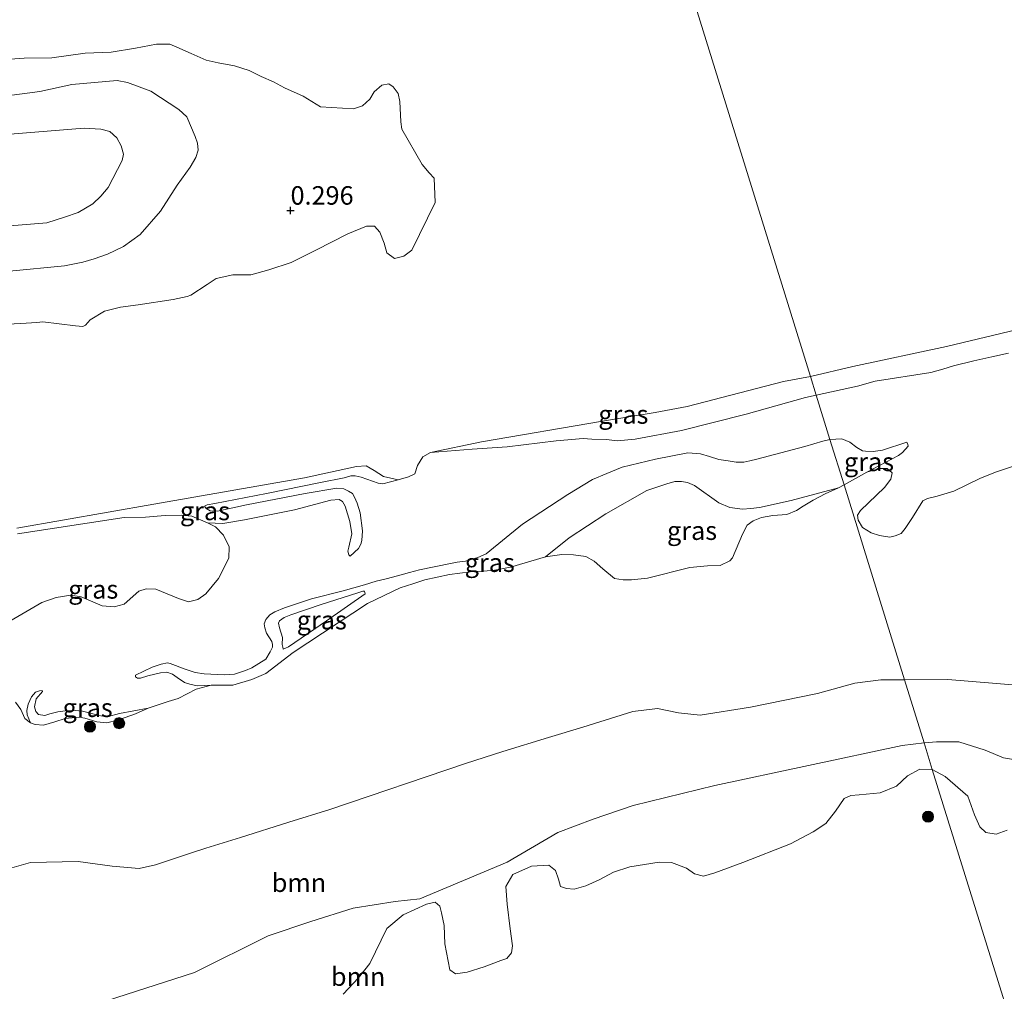
# Model space of a CAD drawing. Units: metres. Extents: x 89995 to 100006, y 412499 to 415048.
# Drawn here: x 98658 to 98791, y 413819 to 413951 of the extents above; entities that cross this region are included whole.
import ezdxf
from ezdxf.enums import TextEntityAlignment as Align

# ---------------------------------------------------------------- set-up
doc = ezdxf.new("R2010")
doc.units = ezdxf.units.M
doc.layers.get('0').update_dxf_attribs({"lineweight": 25})
for name, color, linetype, lineweight in [('B-ME-GR-BOOM-GV-B6', 93, 'Continuous', 18), ('B-ME-GR-BOOM-S-B1', 93, 'Continuous', 18), ('B-ME-GW-KRUINLIJN-L-B1', 93, 'Continuous', 18), ('B-ME-GW-TEENLIJN-L-B1', 93, 'Continuous', 18), ('B-ME-IE-GRASLAND-GV-B6', 93, 'Continuous', 18), ('B-ME-IE-HULPGEOMETRIE-L-B1', 53, 'Continuous', 18), ('B-ME-OB-WATERLIJN-L-B1', 133, 'OB-WATERLIJN', 18), ('B-ME-OG-WATER-GV-B6', 153, 'Continuous', 18)]:
    doc.layers.add(name, color=color, linetype=linetype, lineweight=lineweight)
doc.layers.add('B-ME-GW-HOOGTEPUNT-S-B1', color=10, linetype='Continuous')
doc.styles.add('NLCS-ISO', font='NLCS-ISO.TTF')
doc.linetypes.add('OB-WATERLIJN', pattern='A,10,[32,NLCS.SHX,S=2,R=0,X=0,Y=0],-12', length=22)

# ---------------------------------------------------------------- blocks, each defined once
blk = doc.blocks.new('hoogtepunt')
for p, q in [((-0.5, 0), (0.5, 0)), ((0, 0.5), (0, -0.5))]:
    blk.add_line(p, q)
blk = doc.blocks.new('boom')
h = blk.add_hatch(color=256)
edge = h.paths.add_edge_path()
edge.add_arc((0, 0), 0.75, 0, 360)
blk.add_circle((0, 0), 0.75)

msp = doc.modelspace()

# ---------------------------------------------------------------- linework, layer by layer
at = {"layer": 'B-ME-GR-BOOM-GV-B6'}
for points in [[(98655.723, 413835.551, 0.417), (98659.873, 413836.711, 0.417), (98666.302, 413836.851, 0.417), (98670.91, 413836.211, 0.417), (98674.538, 413835.881, 0.417), (98676.754, 413836.412, 0.417), (98681.758, 413838.038, 0.417), (98683.578, 413838.629, 0.417), (98688.259, 413840.087, 0.417), (98694.759, 413842.136, 0.417), (98700.293, 413843.871, 0.417), (98718.642, 413850.084, 0.417), (98723.703, 413851.728, 0.417), (98729.881, 413853.61, 0.417), (98734.524, 413854.992, 0.417), (98741.252, 413857.116, 0.417), (98744.582, 413857.506, 0.417), (98747.414, 413856.917, 0.417), (98750.342, 413856.611, 0.417), (98757.157, 413857.694, 0.417), (98766.228, 413859.572, 0.417), (98771.248, 413860.952, 0.417), (98774.75, 413861.398, 0.417), (98777.974, 413861.402, 0.417), (98780.621, 413852.864, 0.417)], [(98794.107, 413850.383, 0.417), (98791.328, 413850.864, 0.417), (98788.858, 413851.911, 0.417), (98785.327, 413853.036, 0.417), (98782.307, 413853.013, 0.417), (98780.621, 413852.864, 0.417), (98777.974, 413861.402, 0.417), (98783.843, 413861.463, 0.417), (98793.162, 413860.656, 0.417)], [(98666.206, 413816.735, 0.417), (98682.032, 413821.813, 0.417), (98691.977, 413826.805, 0.417), (98697.758, 413828.746, 0.417), (98703.463, 413830.537, 0.417), (98709.142, 413831.439, 0.417), (98712.491, 413831.772, 0.417), (98724.27, 413836.731, 0.417), (98731.126, 413840.781, 0.417), (98735.885, 413842.579, 0.417), (98741.325, 413844.41, 0.417), (98752.331, 413847.105, 0.417), (98777.669, 413852.509, 0.417), (98780.621, 413852.864, 0.417), (98781.728, 413849.294, 0.417)], [(98780.621, 413852.864, 0.417), (98777.669, 413852.509, 0.417), (98752.331, 413847.105, 0.417), (98741.325, 413844.41, 0.417), (98735.885, 413842.579, 0.417), (98731.126, 413840.781, 0.417), (98724.27, 413836.731, 0.417), (98712.491, 413831.772, 0.417), (98709.142, 413831.439, 0.417), (98703.463, 413830.537, 0.417), (98697.758, 413828.746, 0.417), (98691.977, 413826.805, 0.417), (98682.032, 413821.813, 0.417), (98666.206, 413816.735, 0.417)], [(98781.728, 413849.294, 0.417), (98780.621, 413852.864, 0.417), (98782.307, 413853.013, 0.417), (98785.327, 413853.036, 0.417), (98788.858, 413851.911, 0.417), (98791.328, 413850.864, 0.417), (98794.107, 413850.383, 0.417)], [(98781.728, 413849.294, 0.417), (98780.027, 413849.314, 0.417), (98778.395, 413848.438, 0.417), (98776.909, 413847.012, 0.417), (98774.681, 413846.131, 0.417), (98771.843, 413845.869, 0.417), (98770.717, 413845.755, 0.417), (98769.816, 413845.337, 0.417), (98768.668, 413843.644, 0.417), (98767.351, 413841.99, 0.417), (98765.622, 413840.831, 0.417), (98762.565, 413839.209, 0.417), (98756.118, 413836.706, 0.417), (98752.354, 413835.326, 0.417), (98750.81, 413834.856, 0.417), (98749.574, 413835.177, 0.417), (98748.512, 413835.932, 0.417), (98746.504, 413836.694, 0.417), (98744.821, 413836.745, 0.417), (98740.846, 413836.113, 0.417), (98738.629, 413835.393, 0.417), (98736.702, 413834.358, 0.417), (98734.89, 413833.549, 0.417), (98733.336, 413833.107, 0.417), (98732.278, 413833.172, 0.417), (98731.467, 413833.443, 0.417), (98731.201, 413834.457, 0.417), (98730.822, 413835.622, 0.417), (98729.929, 413836.338, 0.417), (98727.546, 413836.224, 0.417), (98725.023, 413835.09, 0.417), (98724.103, 413833.471, 0.417), (98724.283, 413831.078, 0.417), (98724.674, 413827.747, 0.417), (98725.016, 413825.438, 0.417), (98724.885, 413824.484, 0.417), (98724.246, 413823.742, 0.417), (98723.422, 413823.474, 0.417), (98721.184, 413822.621, 0.417), (98718.881, 413821.873, 0.417), (98717.282, 413821.668, 0.417), (98716.52, 413822.175, 0.417), (98715.876, 413825.706, 0.417), (98715.763, 413828.184, 0.417), (98715.388, 413829.916, 0.417), (98715.196, 413830.797, 0.417), (98714.548, 413831.341, 0.417), (98713.383, 413831.057, 0.417), (98710.205, 413829.616, 0.417), (98707.998, 413827.798, 0.417), (98705.731, 413823.07, 0.417), (98704.166, 413821.116, 0.417), (98702.117, 413818.91, 0.417)], [(98791.849, 413841.093, 0.417), (98790.342, 413840.546, 0.417), (98788.974, 413840.769, 0.417), (98788.148, 413841.542, 0.417), (98787.446, 413843.133, 0.417), (98786.541, 413845.681, 0.417), (98783.448, 413848.315, 0.417), (98781.728, 413849.294, 0.417)]]:
    msp.add_polyline3d(points, dxfattribs=at)
at = {"layer": 'B-ME-GW-KRUINLIJN-L-B1'}
for points in [[(98657.136, 413935.17, 1.51), (98667.136, 413935.974, 1.505), (98669.356, 413935.856, 1.435), (98670.572, 413935.508, 1.413), (98671.546, 413934.649, 1.397), (98672.114, 413933.564, 1.397), (98672.423, 413932.465, 1.381), (98672.244, 413931.616, 1.338), (98670.363, 413927.96, 1.268), (98669.373, 413926.8, 1.305), (98668.305, 413925.733, 1.289), (98666.285, 413924.573, 1.23), (98664.449, 413923.953, 1.262), (98662.063, 413923.178, 1.257), (98649.827, 413922.175, 1.397)], [(98766.05, 413899.859, 0.663), (98771.626, 413901.092, 0.663), (98774.005, 413901.791, 0.663), (98781.53, 413902.934, 0.663), (98783.162, 413903.414, 0.663), (98784.578, 413903.83, 0.663), (98787.32, 413904.529, 0.663), (98789.785, 413905.083, 0.663), (98792.039, 413905.553, 0.663)], [(98766.05, 413899.859, 0.663), (98764.598, 413899.547, 0.7), (98756.592, 413897.292, 0.984), (98747.836, 413895.122, 1.069), (98741.569, 413893.951, 0.895), (98739.152, 413893.7, 0.927), (98737.683, 413893.867, 0.863), (98735.698, 413893.929, 0.778), (98734.532, 413894.037, 0.764), (98730.885, 413893.701, 0.764), (98724.294, 413892.896, 0.633), (98719.532, 413892.559, 0.506), (98713.904, 413892.129, 0.417)], [(98678.722, 413863.618, 0.718), (98680.748, 413862.846, 0.87), (98682.101, 413862.406, 0.945), (98683.343, 413862.212, 0.941), (98686.074, 413862.078, 0.877), (98687.445, 413862.162, 0.934), (98688.241, 413862.42, 0.948), (98688.938, 413862.647, 0.998), (98689.763, 413863.009, 1.079), (98691.644, 413864.186, 1.093), (98692.257, 413865.202, 1.164), (98692.578, 413865.81, 1.164), (98692.581, 413866.188, 1.154), (98692.466, 413866.59, 1.129), (98691.761, 413867.697, 1.125), (98691.525, 413868.422, 1.047), (98691.463, 413868.952, 1.069), (98691.675, 413869.555, 1.062), (98692.186, 413870.208, 1.09), (98692.87, 413870.572, 1.101), (98694.207, 413871.148, 1.097), (98697.823, 413872.354, 1.012), (98702.094, 413873.427, 1.044), (98704.993, 413874.228, 1.03), (98706.561, 413874.722, 1.033), (98707.911, 413875.066, 1.072), (98709.469, 413875.446, 1.097), (98711.075, 413875.921, 1.125), (98712.444, 413876.256, 1.132), (98716.6, 413877.103, 0.987), (98717.542, 413877.299, 0.945), (98718.635, 413877.418, 0.909), (98719.426, 413877.644, 0.899), (98720.336, 413877.94, 0.899), (98721.436, 413878.423, 0.909), (98726.335, 413882.451, 0.948), (98732.473, 413886.44, 1.001), (98735.83, 413888.49, 1.069), (98737.755, 413889.288, 1.054), (98739.804, 413890.142, 1.072), (98744.317, 413891.247, 1.062), (98748.681, 413892.084, 1.122), (98750.401, 413891.967, 1.154), (98751.622, 413891.593, 1.157), (98752.9, 413891.191, 1.221), (98754.16, 413890.988, 1.203), (98755.237, 413890.819, 1.217), (98756.248, 413890.802, 1.249), (98757.048, 413890.999, 1.242), (98758.038, 413891.242, 1.239), (98764.512, 413892.937, 1.062), (98766.943, 413893.679, 0.916), (98767.902, 413893.886, 0.889)], [(98767.902, 413893.886, 0.889), (98769.494, 413893.991, 0.78), (98770.587, 413893.543, 0.771), (98771.547, 413892.821, 0.775), (98772.277, 413892.373, 0.8), (98772.697, 413892.326, 0.844), (98773.725, 413892.243, 0.785), (98774.984, 413892.464, 0.716), (98778.298, 413893.545, 0.657)], [(98684.788, 413885.244, 1.044), (98691.77, 413886.585, 0.98), (98699.075, 413888.094, 0.87), (98702.265, 413888.722, 0.849), (98703.146, 413888.961, 0.803), (98703.718, 413888.99, 0.686), (98704.563, 413888.809, 0.654)], [(98704.563, 413888.809, 0.654), (98706.835, 413888.007, 0.492), (98707.472, 413887.884, 0.431), (98709.568, 413888.426, 0.417)], [(98703.066, 413878.11, 0.92), (98704.204, 413879.155, 0.913), (98704.501, 413879.739, 0.927), (98704.637, 413880.239, 0.924), (98704.723, 413881.524, 0.853), (98704.411, 413883.984, 0.807), (98704.005, 413885.283, 0.831), (98703.661, 413886.098, 0.839), (98703.367, 413886.568, 0.831), (98702.859, 413886.922, 0.842), (98702.19, 413887.239, 0.821), (98701.25, 413887.327, 0.81), (98696.995, 413886.588, 0.796), (98689.034, 413885.07, 0.768), (98685.156, 413884.188, 0.708), (98684.159, 413884.257, 0.7), (98683.618, 413884.568, 0.711), (98683.379, 413884.868, 0.739), (98683.718, 413885.053, 0.853), (98684.788, 413885.244, 1.044)], [(98705.074, 413873.012, 0.725), (98699.846, 413869.365, 0.616), (98694.748, 413865.854, 0.658), (98694.321, 413865.669, 0.693), (98693.999, 413865.548, 0.715)], [(98678.722, 413863.618, 0.718), (98678.382, 413863.696, 0.654), (98677.501, 413863.504, 0.651), (98676.321, 413863.121, 0.697), (98674.039, 413862.018, 0.75)], [(98661.504, 413859.812, 0.683), (98660.632, 413858.821, 0.81), (98660.397, 413857.755, 0.941), (98660.567, 413857.135, 0.955), (98660.966, 413856.73, 1.033), (98661.787, 413856.572, 1.044), (98662.488, 413856.784, 0.934), (98663.573, 413857.074, 0.881), (98664.571, 413857.194, 0.824), (98665.9, 413857.264, 0.839), (98666.873, 413857.172, 0.839), (98668.161, 413856.836, 0.754), (98669.033, 413856.569, 0.658), (98670.214, 413856.418, 0.509), (98671.904, 413856.826, 0.513), (98675.787, 413857.59, 0.417)]]:
    msp.add_polyline3d(points, dxfattribs=at)
at = {"layer": 'B-ME-GW-TEENLIJN-L-B1'}
for points in [[(98657.039, 413916.655, 0.701), (98664.478, 413917.37, 0.609), (98666.926, 413917.877, 0.609), (98668.458, 413918.327, 0.625), (98670.251, 413918.934, 0.679), (98672.451, 413919.984, 0.609), (98674.684, 413921.597, 0.533), (98677.448, 413924.748, 0.549), (98679.702, 413928.286, 0.587), (98681.451, 413930.724, 0.625), (98682.204, 413932.023, 0.695), (98682.514, 413932.987, 0.711), (98682.42, 413933.939, 0.679), (98682.125, 413934.85, 0.674), (98680.97, 413937.519, 0.609), (98679.888, 413938.487, 0.576), (98676.136, 413940.959, 0.544), (98672.973, 413942.137, 0.587), (98671.562, 413942.422, 0.582), (98665.429, 413941.892, 0.512), (98661.132, 413940.951, 0.63), (98649.41, 413939.396, 0.792)], [(98778.298, 413893.545, 0.657), (98778.416, 413893.216, 0.593), (98778.446, 413892.969, 0.564), (98777.709, 413892.133, 0.515), (98777.144, 413891.731, 0.475), (98772.863, 413889.48, 0.417)], [(98729.465, 413878.043, 0.417), (98732.637, 413880.614, 0.453), (98737.62, 413883.851, 0.46), (98743.16, 413886.971, 0.336), (98745.833, 413887.887, 0.329), (98746.913, 413888.19, 0.332), (98747.821, 413888.202, 0.347), (98748.666, 413888.068, 0.339), (98749.603, 413887.65, 0.339), (98752.875, 413885.319, 0.424), (98754.364, 413884.702, 0.439), (98756.069, 413884.486, 0.453), (98757.194, 413884.553, 0.428), (98758.391, 413884.69, 0.47), (98762.676, 413885.627, 0.414), (98769.055, 413887.36, 0.417)], [(98703.066, 413878.11, 0.92), (98702.86, 413878.31, 0.831), (98702.76, 413878.812, 0.817), (98702.877, 413879.321, 0.775), (98703.283, 413881.119, 0.679), (98703.012, 413882.823, 0.608), (98702.394, 413884.869, 0.591), (98702.016, 413885.501, 0.566), (98701.569, 413885.764, 0.562), (98700.472, 413885.706, 0.545), (98695.532, 413884.369, 0.492), (98688.791, 413883.011, 0.336), (98685.847, 413882.542, 0.41), (98683.777, 413882.642, 0.417)], [(98693.999, 413865.548, 0.715), (98693.944, 413865.813, 0.761), (98693.89, 413866.173, 0.8), (98693.921, 413867.142, 0.817), (98693.534, 413868.43, 0.835), (98693.378, 413869.055, 0.831), (98693.531, 413869.357, 0.814), (98694.135, 413869.82, 0.824), (98695.05, 413870.196, 0.817), (98699.159, 413871.578, 0.803), (98704.077, 413873.176, 0.75), (98704.793, 413873.393, 0.764), (98705.02, 413873.372, 0.771), (98705.074, 413873.012, 0.725)], [(98674.039, 413862.018, 0.75), (98674.071, 413861.824, 0.747), (98674.334, 413861.642, 0.708), (98674.745, 413861.635, 0.69), (98675.721, 413861.92, 0.538), (98677.421, 413862.347, 0.495), (98678.306, 413862.43, 0.446), (98679.055, 413862.155, 0.474), (98679.69, 413861.701, 0.474), (98680.659, 413861.041, 0.488), (98681.413, 413860.799, 0.428), (98682.409, 413860.588, 0.414), (98684.265, 413860.669, 0.417)], [(98661.504, 413859.812, 0.683), (98661.458, 413859.954, 0.566), (98661.075, 413859.924, 0.509), (98660.54, 413859.734, 0.538), (98659.991, 413859.101, 0.577), (98659.534, 413858.088, 0.523), (98659.391, 413857.271, 0.52), (98659.424, 413856.685, 0.481), (98659.874, 413855.572, 0.417)]]:
    msp.add_polyline3d(points, dxfattribs=at)
at = {"layer": 'B-ME-IE-GRASLAND-GV-B6'}
for points in [[(98650.743, 413944.837, 0.417), (98659.025, 413945.418, 0.417), (98662.745, 413945.476, 0.417), (98667.24, 413946.105, 0.417), (98670.779, 413946.232, 0.417), (98674.051, 413946.784, 0.417), (98676.873, 413947.349, 0.417), (98678.699, 413947.335, 0.417), (98679.638, 413946.905, 0.417), (98681.573, 413946.063, 0.417), (98683.595, 413945.154, 0.417), (98685.217, 413944.786, 0.417), (98687.416, 413944.413, 0.417), (98689.41, 413943.783, 0.417), (98691.048, 413942.972, 0.417), (98692.687, 413942.258, 0.417), (98694.171, 413941.43, 0.417), (98696.71, 413940.305, 0.417), (98699.055, 413938.849, 0.417), (98703.505, 413938.584, 0.417), (98704.733, 413938.983, 0.417), (98705.706, 413939.875, 0.417), (98706.286, 413940.894, 0.417), (98707.326, 413941.775, 0.417), (98708.289, 413941.96, 0.417), (98708.863, 413941.572, 0.417), (98709.534, 413940.639, 0.417), (98709.78, 413939.584, 0.417), (98709.889, 413936.839, 0.417), (98710.059, 413935.823, 0.417), (98712.801, 413931.072, 0.417), (98713.725, 413929.95, 0.417), (98714.398, 413929.209, 0.417), (98714.541, 413925.916, 0.417), (98711.396, 413919.46, 0.417), (98710.328, 413918.665, 0.417), (98709.032, 413918.372, 0.417), (98708.009, 413919.111, 0.417), (98707.635, 413920.412, 0.417), (98707.079, 413921.925, 0.417), (98706.335, 413922.738, 0.417), (98705.273, 413922.713, 0.417), (98702.756, 413921.703, 0.417), (98698.432, 413919.467, 0.417), (98695.069, 413917.815, 0.417), (98692.072, 413916.81, 0.417), (98689.634, 413916.146, 0.417), (98687.207, 413916.14, 0.417), (98684.939, 413915.643, 0.417), (98683.755, 413914.859, 0.417), (98681.547, 413913.418, 0.417), (98681.017, 413913.23, 0.417), (98679.163, 413912.835, 0.417), (98674.413, 413912.107, 0.417), (98672.036, 413911.798, 0.417), (98669.855, 413911.233, 0.417), (98667.942, 413910.085, 0.417), (98667.292, 413909.33, 0.417), (98666.921, 413909.145, 0.417), (98665.931, 413909.239, 0.417), (98661.513, 413909.802, 0.417), (98660.729, 413909.707, 0.417), (98659.267, 413909.632, 0.417), (98653.612, 413909.28, 0.417)], [(98657.039, 413916.655, 0.701), (98664.478, 413917.37, 0.609), (98666.926, 413917.877, 0.609), (98668.458, 413918.327, 0.625), (98670.251, 413918.934, 0.679), (98672.451, 413919.984, 0.609), (98674.684, 413921.597, 0.533), (98677.448, 413924.748, 0.549), (98679.702, 413928.286, 0.587), (98681.451, 413930.724, 0.625), (98682.204, 413932.023, 0.695), (98682.514, 413932.987, 0.711), (98682.42, 413933.939, 0.679), (98682.125, 413934.85, 0.674), (98680.97, 413937.519, 0.609), (98679.888, 413938.487, 0.576), (98676.136, 413940.959, 0.544), (98672.973, 413942.137, 0.587), (98671.562, 413942.422, 0.582), (98665.429, 413941.892, 0.512), (98661.132, 413940.951, 0.63), (98649.41, 413939.396, 0.792)], [(98649.41, 413939.396, 0.792), (98661.132, 413940.951, 0.63), (98665.429, 413941.892, 0.512), (98671.562, 413942.422, 0.582), (98672.973, 413942.137, 0.587), (98676.136, 413940.959, 0.544), (98679.888, 413938.487, 0.576), (98680.97, 413937.519, 0.609), (98682.125, 413934.85, 0.674), (98682.42, 413933.939, 0.679), (98682.514, 413932.987, 0.711), (98682.204, 413932.023, 0.695), (98681.451, 413930.724, 0.625), (98679.702, 413928.286, 0.587), (98677.448, 413924.748, 0.549), (98674.684, 413921.597, 0.533), (98672.451, 413919.984, 0.609), (98670.251, 413918.934, 0.679), (98668.458, 413918.327, 0.625), (98666.926, 413917.877, 0.609), (98664.478, 413917.37, 0.609), (98657.039, 413916.655, 0.701)], [(98657.136, 413935.17, 1.51), (98667.136, 413935.974, 1.505), (98669.356, 413935.856, 1.435), (98670.572, 413935.508, 1.413), (98671.546, 413934.649, 1.397), (98672.114, 413933.564, 1.397), (98672.423, 413932.465, 1.381), (98672.244, 413931.616, 1.338), (98670.363, 413927.96, 1.268), (98669.373, 413926.8, 1.305), (98668.305, 413925.733, 1.289), (98666.285, 413924.573, 1.23), (98664.449, 413923.953, 1.262), (98662.063, 413923.178, 1.257), (98649.827, 413922.175, 1.397)], [(98649.827, 413922.175, 1.397), (98662.063, 413923.178, 1.257), (98664.449, 413923.953, 1.262), (98666.285, 413924.573, 1.23), (98668.305, 413925.733, 1.289), (98669.373, 413926.8, 1.305), (98670.363, 413927.96, 1.268), (98672.244, 413931.616, 1.338), (98672.423, 413932.465, 1.381), (98672.114, 413933.564, 1.397), (98671.546, 413934.649, 1.397), (98670.572, 413935.508, 1.413), (98669.356, 413935.856, 1.435), (98667.136, 413935.974, 1.505), (98657.136, 413935.17, 1.51)], [(98766.05, 413899.859, 0.663), (98765.258, 413902.412, 0.417), (98770.984, 413903.747, 0.417), (98783.658, 413906.456, 0.417), (98803.794, 413911.292, 0.417)], [(98792.039, 413905.553, 0.663), (98789.785, 413905.083, 0.663), (98787.32, 413904.529, 0.663), (98784.578, 413903.83, 0.663), (98783.162, 413903.414, 0.663), (98781.53, 413902.934, 0.663), (98774.005, 413901.791, 0.663), (98771.626, 413901.092, 0.663), (98766.05, 413899.859, 0.663)], [(98793.355, 413890.529, 0.417), (98790.252, 413889.466, 0.417), (98788.167, 413888.615, 0.417), (98784.632, 413886.885, 0.417), (98782.377, 413886.244, 0.417), (98781.086, 413885.929, 0.417), (98780.444, 413885.611, 0.417), (98779.056, 413883.343, 0.417), (98778.07, 413881.843, 0.417), (98777.508, 413881.18, 0.417), (98776.73, 413880.887, 0.417), (98775.993, 413880.67, 0.417), (98774.584, 413880.905, 0.417), (98773.481, 413881.272, 0.417), (98772.313, 413882.01, 0.417), (98771.724, 413882.983, 0.417), (98771.611, 413883.663, 0.417), (98772.034, 413884.285, 0.417), (98775.276, 413887.378, 0.417), (98776.111, 413888.51, 0.417), (98776.281, 413889.403, 0.417), (98775.644, 413889.951, 0.417), (98774.581, 413889.963, 0.417), (98772.863, 413889.48, 0.417), (98777.144, 413891.731, 0.475), (98777.709, 413892.133, 0.515), (98778.446, 413892.969, 0.564), (98778.416, 413893.216, 0.593), (98778.298, 413893.545, 0.657), (98774.984, 413892.464, 0.716), (98773.725, 413892.243, 0.785), (98772.697, 413892.326, 0.844), (98772.277, 413892.373, 0.8), (98771.547, 413892.821, 0.775), (98770.587, 413893.543, 0.771), (98769.494, 413893.991, 0.78), (98767.902, 413893.886, 0.889), (98766.05, 413899.859, 0.663), (98771.626, 413901.092, 0.663), (98774.005, 413901.791, 0.663), (98781.53, 413902.934, 0.663), (98783.162, 413903.414, 0.663), (98784.578, 413903.83, 0.663), (98787.32, 413904.529, 0.663), (98789.785, 413905.083, 0.663), (98792.039, 413905.553, 0.663)], [(98766.05, 413899.859, 0.663), (98764.598, 413899.547, 0.7), (98756.592, 413897.292, 0.984), (98747.836, 413895.122, 1.069), (98741.569, 413893.951, 0.895), (98739.152, 413893.7, 0.927), (98737.683, 413893.867, 0.863), (98735.698, 413893.929, 0.778), (98734.532, 413894.037, 0.764), (98730.885, 413893.701, 0.764), (98724.294, 413892.896, 0.633), (98719.532, 413892.559, 0.506), (98713.904, 413892.129, 0.417), (98720.829, 413893.568, 0.417), (98737.16, 413896.371, 0.417), (98744.285, 413897.55, 0.417), (98748.585, 413898.368, 0.417), (98761.609, 413901.719, 0.417), (98765.258, 413902.412, 0.417), (98766.05, 413899.859, 0.663)], [(98657.072, 413869.331, 0.417), (98661.399, 413871.849, 0.417), (98663.313, 413872.517, 0.417), (98665.309, 413872.865, 0.417), (98666.729, 413872.631, 0.417), (98669.564, 413871.396, 0.417), (98671.166, 413871.245, 0.417), (98672.507, 413871.611, 0.417), (98674.521, 413873.401, 0.417), (98675.513, 413873.7, 0.417), (98676.802, 413873.655, 0.417), (98679.859, 413872.377, 0.417), (98681.222, 413871.963, 0.417), (98682.499, 413872.239, 0.417), (98683.558, 413873.046, 0.417), (98685.26, 413875.082, 0.417), (98686.654, 413877.853, 0.417), (98686.694, 413879.372, 0.417), (98685.967, 413880.967, 0.417), (98684.867, 413882.069, 0.417), (98683.777, 413882.642, 0.417), (98685.847, 413882.542, 0.41), (98688.791, 413883.011, 0.336), (98695.532, 413884.369, 0.492), (98700.472, 413885.706, 0.545), (98701.569, 413885.764, 0.562), (98702.016, 413885.501, 0.566), (98702.394, 413884.869, 0.591), (98703.012, 413882.823, 0.608), (98703.283, 413881.119, 0.679), (98702.877, 413879.321, 0.775), (98702.76, 413878.812, 0.817), (98702.86, 413878.31, 0.831), (98703.066, 413878.11, 0.92), (98704.204, 413879.155, 0.913), (98704.501, 413879.739, 0.927), (98704.637, 413880.239, 0.924), (98704.723, 413881.524, 0.853), (98704.411, 413883.984, 0.807), (98704.005, 413885.283, 0.831), (98703.661, 413886.098, 0.839), (98703.367, 413886.568, 0.831), (98702.859, 413886.922, 0.842), (98702.19, 413887.239, 0.821), (98701.25, 413887.327, 0.81), (98696.995, 413886.588, 0.796), (98689.034, 413885.07, 0.768), (98685.156, 413884.188, 0.708), (98684.159, 413884.257, 0.7), (98683.618, 413884.568, 0.711), (98683.379, 413884.868, 0.739), (98683.718, 413885.053, 0.853), (98684.788, 413885.244, 1.044), (98691.77, 413886.585, 0.98), (98699.075, 413888.094, 0.87), (98702.265, 413888.722, 0.849), (98703.146, 413888.961, 0.803), (98703.718, 413888.99, 0.686), (98704.563, 413888.809, 0.654), (98706.835, 413888.007, 0.492), (98707.472, 413887.884, 0.431), (98709.568, 413888.426, 0.417), (98710.959, 413888.855, 0.417), (98711.805, 413889.245, 0.417), (98712.155, 413890.379, 0.417), (98712.868, 413891.537, 0.417), (98713.904, 413892.129, 0.417), (98719.532, 413892.559, 0.506), (98724.294, 413892.896, 0.633), (98730.885, 413893.701, 0.764), (98734.532, 413894.037, 0.764), (98735.698, 413893.929, 0.778), (98737.683, 413893.867, 0.863), (98739.152, 413893.7, 0.927), (98741.569, 413893.951, 0.895), (98747.836, 413895.122, 1.069), (98756.592, 413897.292, 0.984), (98764.598, 413899.547, 0.7), (98766.05, 413899.859, 0.663), (98767.902, 413893.886, 0.889)], [(98767.902, 413893.886, 0.889), (98766.943, 413893.679, 0.916), (98764.512, 413892.937, 1.062), (98758.038, 413891.242, 1.239), (98757.048, 413890.999, 1.242), (98756.248, 413890.802, 1.249), (98755.237, 413890.819, 1.217), (98754.16, 413890.988, 1.203), (98752.9, 413891.191, 1.221), (98751.622, 413891.593, 1.157), (98750.401, 413891.967, 1.154), (98748.681, 413892.084, 1.122), (98744.317, 413891.247, 1.062), (98739.804, 413890.142, 1.072), (98737.755, 413889.288, 1.054), (98735.83, 413888.49, 1.069), (98732.473, 413886.44, 1.001), (98726.335, 413882.451, 0.948), (98721.436, 413878.423, 0.909), (98720.336, 413877.94, 0.899), (98719.426, 413877.644, 0.899), (98718.635, 413877.418, 0.909), (98717.542, 413877.299, 0.945), (98716.6, 413877.103, 0.987), (98712.444, 413876.256, 1.132), (98711.075, 413875.921, 1.125), (98709.469, 413875.446, 1.097), (98707.911, 413875.066, 1.072), (98706.561, 413874.722, 1.033), (98704.993, 413874.228, 1.03), (98702.094, 413873.427, 1.044), (98697.823, 413872.354, 1.012), (98694.207, 413871.148, 1.097), (98692.87, 413870.572, 1.101), (98692.186, 413870.208, 1.09), (98691.675, 413869.555, 1.062), (98691.463, 413868.952, 1.069), (98691.525, 413868.422, 1.047), (98691.761, 413867.697, 1.125), (98692.466, 413866.59, 1.129), (98692.581, 413866.188, 1.154), (98692.578, 413865.81, 1.164), (98692.257, 413865.202, 1.164), (98691.644, 413864.186, 1.093), (98689.763, 413863.009, 1.079), (98688.938, 413862.647, 0.998), (98688.241, 413862.42, 0.948), (98687.445, 413862.162, 0.934), (98686.074, 413862.078, 0.877), (98683.343, 413862.212, 0.941), (98682.101, 413862.406, 0.945), (98680.748, 413862.846, 0.87), (98678.722, 413863.618, 0.718), (98678.382, 413863.696, 0.654), (98677.501, 413863.504, 0.651), (98676.321, 413863.121, 0.697), (98674.039, 413862.018, 0.75), (98674.071, 413861.824, 0.747), (98674.334, 413861.642, 0.708), (98674.745, 413861.635, 0.69), (98675.721, 413861.92, 0.538), (98677.421, 413862.347, 0.495), (98678.306, 413862.43, 0.446), (98679.055, 413862.155, 0.474), (98679.69, 413861.701, 0.474), (98680.659, 413861.041, 0.488), (98681.413, 413860.799, 0.428), (98682.409, 413860.588, 0.414), (98684.265, 413860.669, 0.417), (98682.233, 413860.148, 0.417), (98679.798, 413858.87, 0.417), (98678.47, 413858.462, 0.417), (98675.787, 413857.59, 0.417), (98671.904, 413856.826, 0.513), (98670.214, 413856.418, 0.509), (98669.033, 413856.569, 0.658), (98668.161, 413856.836, 0.754), (98666.873, 413857.172, 0.839), (98665.9, 413857.264, 0.839), (98664.571, 413857.194, 0.824), (98663.573, 413857.074, 0.881), (98662.488, 413856.784, 0.934), (98661.787, 413856.572, 1.044), (98660.966, 413856.73, 1.033), (98660.567, 413857.135, 0.955), (98660.397, 413857.755, 0.941), (98660.632, 413858.821, 0.81), (98661.504, 413859.812, 0.683), (98661.458, 413859.954, 0.566), (98661.075, 413859.924, 0.509), (98660.54, 413859.734, 0.538), (98659.991, 413859.101, 0.577), (98659.534, 413858.088, 0.523), (98659.391, 413857.271, 0.52), (98659.424, 413856.685, 0.481), (98659.874, 413855.572, 0.417), (98659.104, 413856.156, 0.417), (98658.57, 413857.373, 0.417), (98657.846, 413858.389, 0.417)], [(98767.902, 413893.886, 0.889), (98769.808, 413887.739, 0.417), (98769.055, 413887.36, 0.417), (98762.676, 413885.627, 0.414), (98758.391, 413884.69, 0.47), (98757.194, 413884.553, 0.428), (98756.069, 413884.486, 0.453), (98754.364, 413884.702, 0.439), (98752.875, 413885.319, 0.424), (98749.603, 413887.65, 0.339), (98748.666, 413888.068, 0.339), (98747.821, 413888.202, 0.347), (98746.913, 413888.19, 0.332), (98745.833, 413887.887, 0.329), (98743.16, 413886.971, 0.336), (98737.62, 413883.851, 0.46), (98732.637, 413880.614, 0.453), (98729.465, 413878.043, 0.417), (98724.736, 413876.622, 0.417), (98722.334, 413876.166, 0.417), (98719.287, 413875.987, 0.417), (98716.504, 413875.639, 0.417), (98713.173, 413874.905, 0.417), (98711.511, 413874.388, 0.417), (98709.813, 413873.836, 0.417), (98705.405, 413871.709, 0.417), (98695.381, 413865.115, 0.417), (98691.658, 413862.237, 0.417), (98689.778, 413861.464, 0.417), (98687.2, 413860.696, 0.417), (98684.265, 413860.669, 0.417), (98682.409, 413860.588, 0.414), (98681.413, 413860.799, 0.428), (98680.659, 413861.041, 0.488), (98679.69, 413861.701, 0.474), (98679.055, 413862.155, 0.474), (98678.306, 413862.43, 0.446), (98677.421, 413862.347, 0.495), (98675.721, 413861.92, 0.538), (98674.745, 413861.635, 0.69), (98674.334, 413861.642, 0.708), (98674.071, 413861.824, 0.747), (98674.039, 413862.018, 0.75), (98676.321, 413863.121, 0.697), (98677.501, 413863.504, 0.651), (98678.382, 413863.696, 0.654), (98678.722, 413863.618, 0.718), (98680.748, 413862.846, 0.87), (98682.101, 413862.406, 0.945), (98683.343, 413862.212, 0.941), (98686.074, 413862.078, 0.877), (98687.445, 413862.162, 0.934), (98688.241, 413862.42, 0.948), (98688.938, 413862.647, 0.998), (98689.763, 413863.009, 1.079), (98691.644, 413864.186, 1.093), (98692.257, 413865.202, 1.164), (98692.578, 413865.81, 1.164), (98692.581, 413866.188, 1.154), (98692.466, 413866.59, 1.129), (98691.761, 413867.697, 1.125), (98691.525, 413868.422, 1.047), (98691.463, 413868.952, 1.069), (98691.675, 413869.555, 1.062), (98692.186, 413870.208, 1.09), (98692.87, 413870.572, 1.101), (98694.207, 413871.148, 1.097), (98697.823, 413872.354, 1.012), (98702.094, 413873.427, 1.044), (98704.993, 413874.228, 1.03), (98706.561, 413874.722, 1.033), (98707.911, 413875.066, 1.072), (98709.469, 413875.446, 1.097), (98711.075, 413875.921, 1.125), (98712.444, 413876.256, 1.132), (98716.6, 413877.103, 0.987), (98717.542, 413877.299, 0.945), (98718.635, 413877.418, 0.909), (98719.426, 413877.644, 0.899), (98720.336, 413877.94, 0.899), (98721.436, 413878.423, 0.909), (98726.335, 413882.451, 0.948), (98732.473, 413886.44, 1.001), (98735.83, 413888.49, 1.069), (98737.755, 413889.288, 1.054), (98739.804, 413890.142, 1.072), (98744.317, 413891.247, 1.062), (98748.681, 413892.084, 1.122), (98750.401, 413891.967, 1.154), (98751.622, 413891.593, 1.157), (98752.9, 413891.191, 1.221), (98754.16, 413890.988, 1.203), (98755.237, 413890.819, 1.217), (98756.248, 413890.802, 1.249), (98757.048, 413890.999, 1.242), (98758.038, 413891.242, 1.239), (98764.512, 413892.937, 1.062), (98766.943, 413893.679, 0.916), (98767.902, 413893.886, 0.889)], [(98769.808, 413887.739, 0.417), (98767.902, 413893.886, 0.889), (98769.494, 413893.991, 0.78), (98770.587, 413893.543, 0.771), (98771.547, 413892.821, 0.775), (98772.277, 413892.373, 0.8), (98772.697, 413892.326, 0.844), (98773.725, 413892.243, 0.785), (98774.984, 413892.464, 0.716), (98778.298, 413893.545, 0.657), (98778.416, 413893.216, 0.593), (98778.446, 413892.969, 0.564), (98777.709, 413892.133, 0.515), (98777.144, 413891.731, 0.475), (98772.863, 413889.48, 0.417), (98769.808, 413887.739, 0.417)], [(98658.018, 413881.897, 0.417), (98676.52, 413885.151, 0.417), (98696.892, 413888.711, 0.417), (98703.902, 413890.246, 0.417), (98705.213, 413890.348, 0.417), (98706.309, 413889.684, 0.417), (98707.558, 413888.908, 0.417), (98709.568, 413888.426, 0.417)], [(98709.568, 413888.426, 0.417), (98707.472, 413887.884, 0.431), (98706.835, 413888.007, 0.492), (98704.563, 413888.809, 0.654), (98703.718, 413888.99, 0.686), (98703.146, 413888.961, 0.803), (98702.265, 413888.722, 0.849), (98699.075, 413888.094, 0.87), (98691.77, 413886.585, 0.98), (98684.788, 413885.244, 1.044), (98683.718, 413885.053, 0.853), (98683.379, 413884.868, 0.739), (98683.618, 413884.568, 0.711), (98684.159, 413884.257, 0.7), (98685.156, 413884.188, 0.708), (98689.034, 413885.07, 0.768), (98696.995, 413886.588, 0.796), (98701.25, 413887.327, 0.81), (98702.19, 413887.239, 0.821), (98702.859, 413886.922, 0.842), (98703.367, 413886.568, 0.831), (98703.661, 413886.098, 0.839), (98704.005, 413885.283, 0.831), (98704.411, 413883.984, 0.807), (98704.723, 413881.524, 0.853), (98704.637, 413880.239, 0.924), (98704.501, 413879.739, 0.927), (98704.204, 413879.155, 0.913), (98703.066, 413878.11, 0.92), (98702.86, 413878.31, 0.831), (98702.76, 413878.812, 0.817), (98702.877, 413879.321, 0.775), (98703.283, 413881.119, 0.679), (98703.012, 413882.823, 0.608), (98702.394, 413884.869, 0.591), (98702.016, 413885.501, 0.566), (98701.569, 413885.764, 0.562), (98700.472, 413885.706, 0.545), (98695.532, 413884.369, 0.492), (98688.791, 413883.011, 0.336), (98685.847, 413882.542, 0.41), (98683.777, 413882.642, 0.417), (98681.665, 413883.509, 0.417), (98680.23, 413883.645, 0.417), (98678.042, 413883.606, 0.417), (98675.426, 413883.382, 0.417), (98672.54, 413883.348, 0.417), (98658.131, 413881.123, 0.417)], [(98729.465, 413878.043, 0.417), (98732.637, 413880.614, 0.453), (98737.62, 413883.851, 0.46), (98743.16, 413886.971, 0.336), (98745.833, 413887.887, 0.329), (98746.913, 413888.19, 0.332), (98747.821, 413888.202, 0.347), (98748.666, 413888.068, 0.339), (98749.603, 413887.65, 0.339), (98752.875, 413885.319, 0.424), (98754.364, 413884.702, 0.439), (98756.069, 413884.486, 0.453), (98757.194, 413884.553, 0.428), (98758.391, 413884.69, 0.47), (98762.676, 413885.627, 0.414), (98769.055, 413887.36, 0.417), (98767.258, 413886.544, 0.417), (98765.613, 413885.685, 0.417), (98764.297, 413884.887, 0.417), (98763.358, 413884.281, 0.417), (98762.051, 413883.74, 0.417), (98760.175, 413883.594, 0.417), (98758.66, 413883.334, 0.417), (98757.507, 413882.889, 0.417), (98756.729, 413882.289, 0.417), (98756.099, 413881.088, 0.417), (98754.73, 413877.885, 0.417), (98754.378, 413877.47, 0.417), (98753.077, 413876.838, 0.417), (98751.341, 413876.831, 0.417), (98748.984, 413876.598, 0.417), (98743.229, 413875.122, 0.417), (98741.067, 413874.929, 0.417), (98739.952, 413874.938, 0.417), (98738.782, 413875.114, 0.417), (98737.224, 413876.415, 0.417), (98736.012, 413877.435, 0.417), (98734.895, 413878.092, 0.417), (98733.231, 413878.293, 0.417), (98731.663, 413878.34, 0.417), (98729.465, 413878.043, 0.417)], [(98693.944, 413865.813, 0.761), (98693.999, 413865.548, 0.715), (98694.321, 413865.669, 0.693), (98694.748, 413865.854, 0.658), (98699.846, 413869.365, 0.616), (98705.074, 413873.012, 0.725), (98705.02, 413873.372, 0.771), (98704.793, 413873.393, 0.764), (98704.077, 413873.176, 0.75), (98699.159, 413871.578, 0.803), (98695.05, 413870.196, 0.817), (98694.135, 413869.82, 0.824), (98693.531, 413869.357, 0.814), (98693.378, 413869.055, 0.831), (98693.534, 413868.43, 0.835), (98693.921, 413867.142, 0.817), (98693.89, 413866.173, 0.8), (98693.944, 413865.813, 0.761)], [(98693.999, 413865.548, 0.715), (98693.944, 413865.813, 0.761), (98693.89, 413866.173, 0.8), (98693.921, 413867.142, 0.817), (98693.534, 413868.43, 0.835), (98693.378, 413869.055, 0.831), (98693.531, 413869.357, 0.814), (98694.135, 413869.82, 0.824), (98695.05, 413870.196, 0.817), (98699.159, 413871.578, 0.803), (98704.077, 413873.176, 0.75), (98704.793, 413873.393, 0.764), (98705.02, 413873.372, 0.771), (98705.074, 413873.012, 0.725), (98699.846, 413869.365, 0.616), (98694.748, 413865.854, 0.658), (98694.321, 413865.669, 0.693), (98693.999, 413865.548, 0.715)], [(98659.874, 413855.572, 0.417), (98659.424, 413856.685, 0.481), (98659.391, 413857.271, 0.52), (98659.534, 413858.088, 0.523), (98659.991, 413859.101, 0.577), (98660.54, 413859.734, 0.538), (98661.075, 413859.924, 0.509), (98661.458, 413859.954, 0.566), (98661.504, 413859.812, 0.683), (98660.632, 413858.821, 0.81), (98660.397, 413857.755, 0.941), (98660.567, 413857.135, 0.955), (98660.966, 413856.73, 1.033), (98661.787, 413856.572, 1.044), (98662.488, 413856.784, 0.934), (98663.573, 413857.074, 0.881), (98664.571, 413857.194, 0.824), (98665.9, 413857.264, 0.839), (98666.873, 413857.172, 0.839), (98668.161, 413856.836, 0.754), (98669.033, 413856.569, 0.658), (98670.214, 413856.418, 0.509), (98671.904, 413856.826, 0.513), (98675.787, 413857.59, 0.417), (98674.074, 413856.802, 0.417), (98672.676, 413856.325, 0.417), (98671.565, 413855.964, 0.417), (98670.175, 413855.605, 0.417), (98668.838, 413855.727, 0.417), (98667.197, 413856.213, 0.417), (98666.431, 413856.358, 0.417), (98664.569, 413856.17, 0.417), (98663.165, 413855.714, 0.417), (98661.635, 413855.287, 0.417), (98660.478, 413855.351, 0.417), (98659.874, 413855.572, 0.417)]]:
    msp.add_polyline3d(points, dxfattribs=at)
at = {"layer": 'B-ME-IE-HULPGEOMETRIE-L-B1'}
msp.add_polyline3d([(98909.381, 413437.59, 0.417), (98792.621, 413814.161, 0.417), (98792.164, 413815.636, 0.805), (98791.668, 413817.234, 0.787), (98791.246, 413818.597, 0.417), (98781.728, 413849.294, 0.417), (98780.621, 413852.864, 0.417), (98777.974, 413861.402, 0.417), (98769.808, 413887.739, 0.417), (98767.902, 413893.886, 0.889), (98766.05, 413899.859, 0.663), (98765.258, 413902.412, 0.417), (98737.888, 413990.685, 0.417), (98736.701, 413994.514, 0.608), (98734.121, 414002.834, 1.208), (98729.983, 414016.179, 2.232), (98727.391, 414024.542, 2.647), (98722.927, 414038.938, 3.133), (98719.844, 414048.88, 2.818)], dxfattribs=at)
at = {"layer": 'B-ME-OB-WATERLIJN-L-B1'}
msp.add_polyline3d([(98780.621, 413852.864, 0.417), (98782.307, 413853.013, 0.417), (98785.327, 413853.036, 0.417), (98788.858, 413851.911, 0.417), (98791.328, 413850.864, 0.417), (98794.107, 413850.383, 0.417)], dxfattribs=at)
at = {"layer": 'B-ME-OG-WATER-GV-B6'}
for points in [[(98737.888, 413990.685, 0.417), (98765.258, 413902.412, 0.417), (98761.609, 413901.719, 0.417), (98748.585, 413898.368, 0.417), (98744.285, 413897.55, 0.417), (98737.16, 413896.371, 0.417), (98720.829, 413893.568, 0.417), (98713.904, 413892.129, 0.417), (98712.868, 413891.537, 0.417), (98712.155, 413890.379, 0.417), (98711.805, 413889.245, 0.417), (98710.959, 413888.855, 0.417), (98709.568, 413888.426, 0.417), (98707.558, 413888.908, 0.417), (98706.309, 413889.684, 0.417), (98705.213, 413890.348, 0.417), (98703.902, 413890.246, 0.417), (98696.892, 413888.711, 0.417), (98676.52, 413885.151, 0.417), (98658.018, 413881.897, 0.417)], [(98803.794, 413911.292, 0.417), (98783.658, 413906.456, 0.417), (98770.984, 413903.747, 0.417), (98765.258, 413902.412, 0.417), (98737.888, 413990.685, 0.417)], [(98653.612, 413909.28, 0.417), (98659.267, 413909.632, 0.417), (98660.729, 413909.707, 0.417), (98661.513, 413909.802, 0.417), (98665.931, 413909.239, 0.417), (98666.921, 413909.145, 0.417), (98667.292, 413909.33, 0.417), (98667.942, 413910.085, 0.417), (98669.855, 413911.233, 0.417), (98672.036, 413911.798, 0.417), (98674.413, 413912.107, 0.417), (98679.163, 413912.835, 0.417), (98681.017, 413913.23, 0.417), (98681.547, 413913.418, 0.417), (98683.755, 413914.859, 0.417), (98684.939, 413915.643, 0.417), (98687.207, 413916.14, 0.417), (98689.634, 413916.146, 0.417), (98692.072, 413916.81, 0.417), (98695.069, 413917.815, 0.417), (98698.432, 413919.467, 0.417), (98702.756, 413921.703, 0.417), (98705.273, 413922.713, 0.417), (98706.335, 413922.738, 0.417), (98707.079, 413921.925, 0.417), (98707.635, 413920.412, 0.417), (98708.009, 413919.111, 0.417), (98709.032, 413918.372, 0.417), (98710.328, 413918.665, 0.417), (98711.396, 413919.46, 0.417), (98714.541, 413925.916, 0.417), (98714.398, 413929.209, 0.417), (98713.725, 413929.95, 0.417), (98712.801, 413931.072, 0.417), (98710.059, 413935.823, 0.417), (98709.889, 413936.839, 0.417), (98709.78, 413939.584, 0.417), (98709.534, 413940.639, 0.417), (98708.863, 413941.572, 0.417), (98708.289, 413941.96, 0.417), (98707.326, 413941.775, 0.417), (98706.286, 413940.894, 0.417), (98705.706, 413939.875, 0.417), (98704.733, 413938.983, 0.417), (98703.505, 413938.584, 0.417), (98699.055, 413938.849, 0.417), (98696.71, 413940.305, 0.417), (98694.171, 413941.43, 0.417), (98692.687, 413942.258, 0.417), (98691.048, 413942.972, 0.417), (98689.41, 413943.783, 0.417), (98687.416, 413944.413, 0.417), (98685.217, 413944.786, 0.417), (98683.595, 413945.154, 0.417), (98681.573, 413946.063, 0.417), (98679.638, 413946.905, 0.417), (98678.699, 413947.335, 0.417), (98676.873, 413947.349, 0.417), (98674.051, 413946.784, 0.417), (98670.779, 413946.232, 0.417), (98667.24, 413946.105, 0.417), (98662.745, 413945.476, 0.417), (98659.025, 413945.418, 0.417), (98650.743, 413944.837, 0.417)], [(98777.974, 413861.402, 0.417), (98769.808, 413887.739, 0.417), (98772.863, 413889.48, 0.417), (98774.581, 413889.963, 0.417), (98775.644, 413889.951, 0.417), (98776.281, 413889.403, 0.417), (98776.111, 413888.51, 0.417), (98775.276, 413887.378, 0.417), (98772.034, 413884.285, 0.417), (98771.611, 413883.663, 0.417), (98771.724, 413882.983, 0.417), (98772.313, 413882.01, 0.417), (98773.481, 413881.272, 0.417), (98774.584, 413880.905, 0.417), (98775.993, 413880.67, 0.417), (98776.73, 413880.887, 0.417), (98777.508, 413881.18, 0.417), (98778.07, 413881.843, 0.417), (98779.056, 413883.343, 0.417), (98780.444, 413885.611, 0.417), (98781.086, 413885.929, 0.417), (98782.377, 413886.244, 0.417), (98784.632, 413886.885, 0.417), (98788.167, 413888.615, 0.417), (98790.252, 413889.466, 0.417), (98793.355, 413890.529, 0.417)], [(98657.846, 413858.389, 0.417), (98658.57, 413857.373, 0.417), (98659.104, 413856.156, 0.417), (98659.874, 413855.572, 0.417), (98660.478, 413855.351, 0.417), (98661.635, 413855.287, 0.417), (98663.165, 413855.714, 0.417), (98664.569, 413856.17, 0.417), (98666.431, 413856.358, 0.417), (98667.197, 413856.213, 0.417), (98668.838, 413855.727, 0.417), (98670.175, 413855.605, 0.417), (98671.565, 413855.964, 0.417), (98672.676, 413856.325, 0.417), (98674.074, 413856.802, 0.417), (98675.787, 413857.59, 0.417), (98678.47, 413858.462, 0.417), (98679.798, 413858.87, 0.417), (98682.233, 413860.148, 0.417), (98684.265, 413860.669, 0.417), (98687.2, 413860.696, 0.417), (98689.778, 413861.464, 0.417), (98691.658, 413862.237, 0.417), (98695.381, 413865.115, 0.417), (98705.405, 413871.709, 0.417), (98709.813, 413873.836, 0.417), (98711.511, 413874.388, 0.417), (98713.173, 413874.905, 0.417), (98716.504, 413875.639, 0.417), (98719.287, 413875.987, 0.417), (98722.334, 413876.166, 0.417), (98724.736, 413876.622, 0.417), (98729.465, 413878.043, 0.417), (98731.663, 413878.34, 0.417), (98733.231, 413878.293, 0.417), (98734.895, 413878.092, 0.417), (98736.012, 413877.435, 0.417), (98737.224, 413876.415, 0.417), (98738.782, 413875.114, 0.417), (98739.952, 413874.938, 0.417), (98741.067, 413874.929, 0.417), (98743.229, 413875.122, 0.417), (98748.984, 413876.598, 0.417), (98751.341, 413876.831, 0.417), (98753.077, 413876.838, 0.417), (98754.378, 413877.47, 0.417), (98754.73, 413877.885, 0.417), (98756.099, 413881.088, 0.417), (98756.729, 413882.289, 0.417), (98757.507, 413882.889, 0.417), (98758.66, 413883.334, 0.417), (98760.175, 413883.594, 0.417), (98762.051, 413883.74, 0.417), (98763.358, 413884.281, 0.417), (98764.297, 413884.887, 0.417), (98765.613, 413885.685, 0.417), (98767.258, 413886.544, 0.417), (98769.055, 413887.36, 0.417), (98769.808, 413887.739, 0.417), (98777.974, 413861.402, 0.417), (98774.75, 413861.398, 0.417), (98771.248, 413860.952, 0.417), (98766.228, 413859.572, 0.417), (98757.157, 413857.694, 0.417), (98750.342, 413856.611, 0.417), (98747.414, 413856.917, 0.417), (98744.582, 413857.506, 0.417), (98741.252, 413857.116, 0.417), (98734.524, 413854.992, 0.417), (98729.881, 413853.61, 0.417), (98723.703, 413851.728, 0.417), (98718.642, 413850.084, 0.417), (98700.293, 413843.871, 0.417), (98694.759, 413842.136, 0.417), (98688.259, 413840.087, 0.417), (98683.578, 413838.629, 0.417), (98681.758, 413838.038, 0.417), (98676.754, 413836.412, 0.417), (98674.538, 413835.881, 0.417), (98670.91, 413836.211, 0.417), (98666.302, 413836.851, 0.417), (98659.873, 413836.711, 0.417), (98655.723, 413835.551, 0.417)], [(98658.131, 413881.123, 0.417), (98672.54, 413883.348, 0.417), (98675.426, 413883.382, 0.417), (98678.042, 413883.606, 0.417), (98680.23, 413883.645, 0.417), (98681.665, 413883.509, 0.417), (98683.777, 413882.642, 0.417), (98684.867, 413882.069, 0.417), (98685.967, 413880.967, 0.417), (98686.694, 413879.372, 0.417), (98686.654, 413877.853, 0.417), (98685.26, 413875.082, 0.417), (98683.558, 413873.046, 0.417), (98682.499, 413872.239, 0.417), (98681.222, 413871.963, 0.417), (98679.859, 413872.377, 0.417), (98676.802, 413873.655, 0.417), (98675.513, 413873.7, 0.417), (98674.521, 413873.401, 0.417), (98672.507, 413871.611, 0.417), (98671.166, 413871.245, 0.417), (98669.564, 413871.396, 0.417), (98666.729, 413872.631, 0.417), (98665.309, 413872.865, 0.417), (98663.313, 413872.517, 0.417), (98661.399, 413871.849, 0.417), (98657.072, 413869.331, 0.417)], [(98793.162, 413860.656, 0.417), (98783.843, 413861.463, 0.417), (98777.974, 413861.402, 0.417)], [(98702.117, 413818.91, 0.417), (98704.166, 413821.116, 0.417), (98705.731, 413823.07, 0.417), (98707.998, 413827.798, 0.417), (98710.205, 413829.616, 0.417), (98713.383, 413831.057, 0.417), (98714.548, 413831.341, 0.417), (98715.196, 413830.797, 0.417), (98715.388, 413829.916, 0.417), (98715.763, 413828.184, 0.417), (98715.876, 413825.706, 0.417), (98716.52, 413822.175, 0.417), (98717.282, 413821.668, 0.417), (98718.881, 413821.873, 0.417), (98721.184, 413822.621, 0.417), (98723.422, 413823.474, 0.417), (98724.246, 413823.742, 0.417), (98724.885, 413824.484, 0.417), (98725.016, 413825.438, 0.417), (98724.674, 413827.747, 0.417), (98724.283, 413831.078, 0.417), (98724.103, 413833.471, 0.417), (98725.023, 413835.09, 0.417), (98727.546, 413836.224, 0.417), (98729.929, 413836.338, 0.417), (98730.822, 413835.622, 0.417), (98731.201, 413834.457, 0.417), (98731.467, 413833.443, 0.417), (98732.278, 413833.172, 0.417), (98733.336, 413833.107, 0.417), (98734.89, 413833.549, 0.417), (98736.702, 413834.358, 0.417), (98738.629, 413835.393, 0.417), (98740.846, 413836.113, 0.417), (98744.821, 413836.745, 0.417), (98746.504, 413836.694, 0.417), (98748.512, 413835.932, 0.417), (98749.574, 413835.177, 0.417), (98750.81, 413834.856, 0.417), (98752.354, 413835.326, 0.417), (98756.118, 413836.706, 0.417), (98762.565, 413839.209, 0.417), (98765.622, 413840.831, 0.417), (98767.351, 413841.99, 0.417), (98768.668, 413843.644, 0.417), (98769.816, 413845.337, 0.417), (98770.717, 413845.755, 0.417), (98771.843, 413845.869, 0.417), (98774.681, 413846.131, 0.417), (98776.909, 413847.012, 0.417), (98778.395, 413848.438, 0.417), (98780.027, 413849.314, 0.417), (98781.728, 413849.294, 0.417), (98791.246, 413818.597, 0.417)], [(98791.246, 413818.597, 0.417), (98781.728, 413849.294, 0.417), (98783.448, 413848.315, 0.417), (98786.541, 413845.681, 0.417), (98787.446, 413843.133, 0.417), (98788.148, 413841.542, 0.417), (98788.974, 413840.769, 0.417), (98790.342, 413840.546, 0.417), (98791.849, 413841.093, 0.417)]]:
    msp.add_polyline3d(points, dxfattribs=at)

# ---------------------------------------------------------------- block references
at = {"layer": 'B-ME-GR-BOOM-S-B1', "rotation": 90}
for p in [(98667.895, 413855.073, 0.417), (98671.844, 413855.536, 0.417), (98781.156, 413842.893, 0.417)]:
    msp.add_blockref('boom', p, dxfattribs=at)
at = {"layer": 'B-ME-GW-HOOGTEPUNT-S-B1', "rotation": 90}
msp.add_blockref('hoogtepunt', (98695.004, 413924.851, 0.296), dxfattribs=at)
msp.add_blockref('hoogtepunt', (98695.004, 413924.851, 0.296), dxfattribs=at)

# ---------------------------------------------------------------- texts
at = {"layer": 'B-ME-GR-BOOM-GV-B6', "ltscale": 0.2, "style": 'NLCS-ISO'}
for p in [(98696.1484, 413833.9735), (98704.1372, 413821.2805)]:
    msp.add_text('bmn', height=2.5, dxfattribs=at).set_placement(p, align=Align.MIDDLE_CENTER)
at = {"layer": 'B-ME-GW-HOOGTEPUNT-S-B1', "ltscale": 0.2, "style": 'NLCS-ISO'}
msp.add_text('0.296', height=2.5, dxfattribs=at).set_placement((98695.004, 413924.851, 0.296), align=Align.BOTTOM_LEFT)
msp.add_text('0.296', height=2.5, dxfattribs=at).set_placement((98695.004, 413924.851, 0.296), align=Align.BOTTOM_LEFT)
at = {"layer": 'B-ME-IE-GRASLAND-GV-B6', "ltscale": 0.2, "style": 'NLCS-ISO'}
for p in [(98739.977, 413897.2705), (98773.174, 413890.865), (98683.4385, 413884.229), (98749.26, 413881.5655), (98721.9235, 413877.237), (98668.343, 413873.625), (98699.226, 413869.4705), (98699.226, 413869.4705), (98667.589, 413857.6205)]:
    msp.add_text('gras', height=2.5, dxfattribs=at).set_placement(p, align=Align.MIDDLE_CENTER)

doc.saveas('drawing.dxf')
